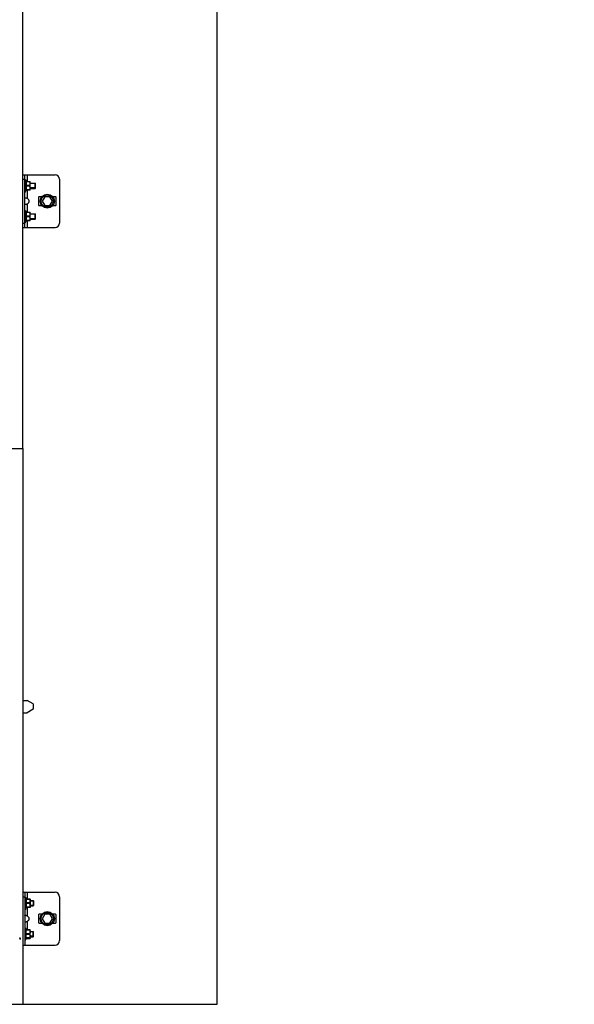
# Model space of a CAD drawing. Units: millimetres. Extents: x 63974 to 304533, y -19038 to 15937.
# Drawn here: x 68886 to 69518, y -9644 to -8523 of the extents above; entities that cross this region are included whole.
import ezdxf

# ---------------------------------------------------------------- set-up
doc = ezdxf.new("R2010")
doc.units = ezdxf.units.MM
doc.header["$LTSCALE"] = 46.255
doc.header["$PDMODE"] = 3
doc.header["$PDSIZE"] = 0.3125
doc.layers.get('0').update_dxf_attribs({"linetype": 'CONTINUOUS'})
doc.layers.get('Defpoints').update_dxf_attribs({"linetype": 'CONTINUOUS'})
doc.styles.get("Standard").update_dxf_attribs({"font": 'txt', "width": 0.8})
doc.dimstyles.new('DIMSTYLE_2', dxfattribs={"dimtxt": 5, "dimasz": 5, "dimexe": 0.18, "dimexo": 0.0625, "dimgap": 0.09, "dimtad": 1, "dimlfac": 10, "dimdsep": 46, "dimtxsty": 'Standard', "dimblk": '_FILLED', "dimblk1": '_FILLED', "dimblk2": '_FILLED', "dimcen": 0.09, "dimadec": 0, "dimazin": 0, "dimtol": 1, "dimtp": 5, "dimtm": 5, "dimtfac": 1, "dimtofl": 0, "dimtmove": 0, "dimatfit": 3, "dimldrblk": '_FILLED', "dimfxl": 1, "dimtolj": 1, "dimarcsym": 0})

# ---------------------------------------------------------------- blocks, each defined once
blk = doc.blocks.new('_FILLED')
at = {"color": 0, "linetype": 'ByBlock'}
blk.add_solid([(0, 0), (-1, 0.15), (-1, -0.15)], dxfattribs=at)
blk = doc.blocks.new('*D613')
at = {"color": 0, "linetype": 'Continuous', "lineweight": -2, "transparency": 16777216}
for p, q in [((70056.2, -6109), (69831.4, -6109)), ((69831.6, -6159), (69831.6, -9593.7)), ((70056.2, -9643.7), (69831.4, -9643.7))]:
    blk.add_line(p, q, dxfattribs=at)
at = {"layer": 'Defpoints', "color": 0, "linetype": 'Continuous', "transparency": 16777216}
for p in [(70056.7, -6109), (69831.6, -9643.7), (70056.7, -9643.7)]:
    blk.add_point(p, dxfattribs=at)
at = {"color": 0, "linetype": 'Continuous', "lineweight": -2, "transparency": 16777216, "xscale": 50, "yscale": 50, "zscale": 50}
for p, rotation in [((69831.6, -6109), 90), ((69831.6, -9643.7), 270)]:
    blk.add_blockref('_FILLED', p, dxfattribs=dict(at, rotation=rotation))
at = {"color": 0, "linetype": 'Continuous', "lineweight": 25, "transparency": 16777216, "insert": (69694.9, -7836.2), "char_height": 200, "attachment_point": 5, "rotation": 90}
blk.add_mtext('\\A1;до 5335', dxfattribs=at)

msp = doc.modelspace()

# ---------------------------------------------------------------- linework, layer by layer
at = {"color": 7, "linetype": 'Continuous'}
for p, q in [((69110.5832, -9643.6859), (69110.5832, -4454.9944)), ((68889.0832, -9010.7859), (68889.0832, -8385.7859)), ((68889.0832, -8699.288), (68926.0832, -8699.288)), ((68891.5832, -8759.288), (68891.5832, -8699.288)), ((68891.5832, -8704.788), (68892.0832, -8704.788)), ((68892.0832, -8704.788), (68893.0031, -8706.8794)), ((68892.0832, -8718.788), (68892.0832, -8704.788)), ((68892.765, -8706.8794), (68897.5545, -8706.8794)), ((68892.765, -8707.2829), (68892.765, -8706.8794)), ((68897.0132, -8707.2829), (68892.765, -8707.2829)), ((68897.0132, -8707.2829), (68897.0132, -8706.8794)), ((68897.5832, -8706.908), (68897.548, -8706.8728)), ((68897.5832, -8716.6679), (68897.5832, -8706.9081)), ((68897.5832, -8708.788), (68903.0832, -8708.788)), ((68903.0832, -8708.788), (68903.4367, -8709.1416)), ((68903.0832, -8714.788), (68903.0832, -8708.788)), ((68903.4367, -8714.4344), (68903.4367, -8709.1416)), ((68931.0832, -8704.288), (68931.0832, -8754.288)), ((68891.5832, -8718.788), (68892.0832, -8718.788)), ((68892.0832, -8718.788), (68893.0031, -8716.6966)), ((68897.0132, -8711.3845), (68892.765, -8711.3845)), ((68892.765, -8712.1915), (68892.765, -8711.3845)), ((68897.0132, -8712.1915), (68892.765, -8712.1915)), ((68897.0132, -8716.2931), (68892.765, -8716.2931)), ((68892.765, -8716.6966), (68892.765, -8716.2931)), ((68897.5545, -8716.6966), (68892.765, -8716.6966)), ((68897.0132, -8712.1915), (68897.0132, -8711.3845)), ((68897.0132, -8716.2931), (68897.0132, -8716.6966)), ((68897.5832, -8716.668), (68897.548, -8716.7032)), ((68897.5832, -8714.788), (68903.0832, -8714.788)), ((68903.0832, -8714.788), (68903.4367, -8714.4344)), ((68907.0832, -8724.788), (68907.0832, -8733.788)), ((68910.8382, -8724.288), (68907.5832, -8724.288)), ((68914.1964, -8724.288), (68911.3097, -8729.288)), ((68911.3097, -8729.288), (68914.1964, -8734.288)), ((68919.9699, -8724.288), (68914.1964, -8724.288)), ((68922.8567, -8729.288), (68919.9699, -8724.288)), ((68919.9699, -8734.288), (68922.8567, -8729.288)), ((68926.5832, -8724.288), (68923.3282, -8724.288)), ((68927.0832, -8733.788), (68927.0832, -8724.788)), ((68891.5832, -8739.788), (68892.0832, -8739.788)), ((68892.0832, -8739.788), (68893.0031, -8741.8794)), ((68892.0832, -8753.788), (68892.0832, -8739.788)), ((68892.765, -8741.8794), (68897.5545, -8741.8794)), ((68892.765, -8742.2829), (68892.765, -8741.8794)), ((68897.0132, -8742.2829), (68892.765, -8742.2829)), ((68897.0132, -8742.2829), (68897.0132, -8741.8794)), ((68897.5832, -8741.908), (68897.548, -8741.8728)), ((68897.5832, -8751.6679), (68897.5832, -8741.9081)), ((68907.5832, -8734.288), (68910.8382, -8734.288)), ((68914.1964, -8734.288), (68919.9699, -8734.288)), ((68923.3282, -8734.288), (68926.5832, -8734.288)), ((68891.5832, -8753.788), (68892.0832, -8753.788)), ((68892.0832, -8753.788), (68893.0031, -8751.6966)), ((68897.0132, -8746.3845), (68892.765, -8746.3845)), ((68892.765, -8747.1915), (68892.765, -8746.3845)), ((68897.0132, -8747.1915), (68892.765, -8747.1915)), ((68897.0132, -8751.2931), (68892.765, -8751.2931)), ((68892.765, -8751.6966), (68892.765, -8751.2931)), ((68897.5545, -8751.6966), (68892.765, -8751.6966)), ((68897.0132, -8747.1915), (68897.0132, -8746.3845)), ((68897.0132, -8751.2931), (68897.0132, -8751.6966)), ((68897.5832, -8751.668), (68897.548, -8751.7032)), ((68897.5832, -8743.788), (68903.0832, -8743.788)), ((68897.5832, -8749.788), (68903.0832, -8749.788)), ((68903.0832, -8743.788), (68903.4367, -8744.1416)), ((68903.0832, -8749.788), (68903.0832, -8743.788)), ((68903.0832, -8749.788), (68903.4367, -8749.4344)), ((68903.4367, -8749.4344), (68903.4367, -8744.1416)), ((68889.0832, -8759.288), (68926.0832, -8759.288)), ((68889.0832, -9297.6859), (68894.0832, -9297.6859)), ((68901.0831, -9301.686), (68894.0831, -9297.6861)), ((68901.0832, -9301.6859), (68901.0832, -9307.6859)), ((68889.0832, -9311.6859), (68894.0832, -9311.6859)), ((68901.0831, -9307.6858), (68894.0831, -9311.6857)), ((68889.0832, -9516.1859), (68926.0832, -9516.1859)), ((68891.5832, -9516.1859), (68891.5832, -9576.1859)), ((68891.5832, -9521.6859), (68892.0832, -9521.6859)), ((68892.0832, -9521.6859), (68893.0031, -9523.7773)), ((68892.0832, -9521.6859), (68892.0832, -9535.6859)), ((68892.765, -9523.7773), (68897.5545, -9523.7773)), ((68892.765, -9524.1808), (68892.765, -9523.7773)), ((68897.0132, -9524.1808), (68892.765, -9524.1808)), ((68897.0132, -9528.2824), (68892.765, -9528.2824)), ((68892.765, -9529.0894), (68892.765, -9528.2824)), ((68897.0132, -9524.1808), (68897.0132, -9523.7773)), ((68897.0132, -9528.2824), (68897.0132, -9529.0894)), ((68897.5832, -9523.8059), (68897.548, -9523.7707)), ((68897.5832, -9523.806), (68897.5832, -9533.5658)), ((68897.5832, -9525.6859), (68901.0832, -9525.6859)), ((68901.0832, -9525.6859), (68901.4367, -9526.0394)), ((68901.0832, -9525.6859), (68901.0832, -9531.6859)), ((68901.4367, -9526.0395), (68901.4367, -9531.3323)), ((68931.0832, -9521.1859), (68931.0832, -9571.1859)), ((68891.5832, -9535.6859), (68892.0832, -9535.6859)), ((68892.0832, -9535.6859), (68893.0031, -9533.5945)), ((68897.0132, -9529.0894), (68892.765, -9529.0894)), ((68897.0132, -9533.191), (68892.765, -9533.191)), ((68892.765, -9533.5945), (68892.765, -9533.191)), ((68897.5545, -9533.5945), (68892.765, -9533.5945)), ((68897.0132, -9533.191), (68897.0132, -9533.5945)), ((68897.5832, -9533.5659), (68897.548, -9533.6011)), ((68897.5832, -9531.6859), (68901.0832, -9531.6859)), ((68901.0832, -9531.6859), (68901.4367, -9531.3323)), ((68907.0832, -9541.6859), (68907.0832, -9550.6859)), ((68910.8382, -9541.1859), (68907.5832, -9541.1859)), ((68914.1964, -9541.1859), (68911.3097, -9546.1859)), ((68911.3097, -9546.1859), (68914.1964, -9551.1859)), ((68919.9699, -9541.1859), (68914.1964, -9541.1859)), ((68922.8567, -9546.1859), (68919.9699, -9541.1859)), ((68919.9699, -9551.1859), (68922.8567, -9546.1859)), ((68926.5832, -9541.1859), (68923.3282, -9541.1859)), ((68927.0832, -9550.6859), (68927.0832, -9541.6859)), ((68891.5832, -9556.6859), (68892.0832, -9556.6859)), ((68892.0832, -9570.6859), (68892.0832, -9556.6859)), ((68892.0832, -9556.6859), (68893.0031, -9558.7773)), ((68897.5545, -9558.7773), (68892.765, -9558.7773)), ((68892.765, -9558.7773), (68892.765, -9559.1808)), ((68897.0132, -9559.1808), (68892.765, -9559.1808)), ((68897.0132, -9559.1808), (68897.0132, -9558.7773)), ((68897.5832, -9558.8059), (68897.548, -9558.7707)), ((68897.5832, -9568.5658), (68897.5832, -9558.806)), ((68897.5832, -9560.6859), (68901.0832, -9560.6859)), ((68901.0832, -9566.6859), (68901.0832, -9560.6859)), ((68901.0832, -9560.6859), (68901.4367, -9561.0394)), ((68901.4367, -9566.3323), (68901.4367, -9561.0395)), ((68907.5832, -9551.1859), (68910.8382, -9551.1859)), ((68914.1964, -9551.1859), (68919.9699, -9551.1859)), ((68923.3282, -9551.1859), (68926.5832, -9551.1859)), ((68886.0832, -9568.3885), (68886.0832, -9569.3733)), ((68891.5832, -9570.6859), (68892.0832, -9570.6859)), ((68892.0832, -9570.6859), (68893.0031, -9568.5945)), ((68897.0132, -9563.2824), (68892.765, -9563.2824)), ((68892.765, -9563.2824), (68892.765, -9564.0894)), ((68897.0132, -9564.0894), (68892.765, -9564.0894)), ((68897.0132, -9568.191), (68892.765, -9568.191)), ((68892.765, -9568.191), (68892.765, -9568.5945)), ((68892.765, -9568.5945), (68897.5545, -9568.5945)), ((68897.0132, -9564.0894), (68897.0132, -9563.2824)), ((68897.0132, -9568.191), (68897.0132, -9568.5945)), ((68897.5832, -9568.5659), (68897.548, -9568.6011)), ((68897.5832, -9566.6859), (68901.0832, -9566.6859)), ((68901.0832, -9566.6859), (68901.4367, -9566.3323)), ((68889.0832, -9576.1859), (68926.0832, -9576.1859)), ((68804.0832, -9643.6859), (69110.5832, -9643.6859))]:
    msp.add_line(p, q, dxfattribs=at)
at = {"color": 9, "linetype": 'Continuous'}
for p, q in [((68889.0832, -8704.288), (68891.5832, -8704.288)), ((68894.0832, -8699.288), (68894.0832, -8706.8794)), ((68894.0832, -8716.6966), (68894.0832, -8725.9892)), ((68894.0832, -8732.5868), (68894.0832, -8741.8794)), ((68889.0832, -8754.288), (68891.5832, -8754.288)), ((68894.0832, -8751.6966), (68894.0832, -8759.288)), ((68894.0832, -9516.1859), (68894.0832, -9523.7773)), ((68889.0832, -9521.1859), (68891.5832, -9521.1859)), ((68894.0832, -9533.5945), (68894.0832, -9542.8871)), ((68894.0832, -9549.4847), (68894.0832, -9558.7773))]:
    msp.add_line(p, q, dxfattribs=at)
at = {"color": 2, "linetype": 'Continuous'}
for p, q in [((68903.4367, -8709.288), (68897.5832, -8709.288)), ((68903.4367, -8714.288), (68897.5832, -8714.288)), ((68903.4367, -8744.288), (68897.5832, -8744.288)), ((68903.4367, -8749.288), (68897.5832, -8749.288)), ((68901.4367, -9526.1859), (68897.5832, -9526.1859)), ((68901.4367, -9531.1859), (68897.5832, -9531.1859)), ((68901.4367, -9561.1859), (68897.5832, -9561.1859)), ((68901.4367, -9566.1859), (68897.5832, -9566.1859))]:
    msp.add_line(p, q, dxfattribs=at)
for p, q in [((68861.0832, -9010.7859), (68889.0832, -9010.7859)), ((68889.0832, -9010.7859), (68889.0832, -9643.6859))]:
    msp.add_line(p, q)
at = {"color": 3, "linetype": 'Continuous'}
msp.add_line((68889.0832, -9516.1859), (68889.0832, -9576.1859), dxfattribs=at)
at = {"color": 7, "linetype": 'Continuous'}
for centre, radius in [((68917.0832, -8729.288), 8), ((68917.0832, -8729.288), 7), ((68917.0832, -9546.1859), 8), ((68917.0832, -9546.1859), 7)]:
    msp.add_circle(centre, radius, dxfattribs=at)
for centre, radius, start, end in [((68926.0832, -8704.288), 5, 0, 90), ((68907.5832, -8724.788), 0.5, 90, 180), ((68926.5832, -8724.788), 0.5, 0, 90), ((68907.5832, -8733.788), 0.5, 180, 270), ((68926.5832, -8733.788), 0.5, 270, 0), ((68926.0832, -8754.288), 5, 270, 0), ((68926.0832, -9521.1859), 5, 0, 90), ((68907.5832, -9541.6859), 0.5, 90, 180), ((68907.5832, -9550.6859), 0.5, 180, 270), ((68926.5832, -9541.6859), 0.5, 0, 90), ((68926.5832, -9550.6859), 0.5, 270, 0), ((68926.0832, -9571.1859), 5, 270, 0)]:
    msp.add_arc(centre, radius, start, end, dxfattribs=at)
for points, start_tangent, end_tangent in [([(68892.765, -8707.2829), (68892.8674, -8707.8029), (68892.9419, -8708.314), (68892.9876, -8708.8235), (68893.0031, -8709.3338), (68892.9876, -8709.8442), (68892.9418, -8710.3537), (68892.8674, -8710.8645), (68892.765, -8711.3845)], (0.215516052, -0.976500298), (-0.215516052, -0.976500298)), ([(68897.0132, -8711.3845), (68897.2311, -8710.902), (68897.3905, -8710.4418), (68897.4956, -8709.9943), (68897.548, -8709.5531), (68897.548, -8709.1138), (68897.4956, -8708.6727), (68897.3905, -8708.2254), (68897.2311, -8707.7653), (68897.0132, -8707.2829)], (0.44845044, 0.893807699), (-0.44845044, 0.893807699)), ([(68892.765, -8712.1915), (68892.8674, -8712.7116), (68892.9419, -8713.2226), (68892.9876, -8713.7321), (68893.0031, -8714.2425), (68892.9876, -8714.7528), (68892.9418, -8715.2623), (68892.8674, -8715.7732), (68892.765, -8716.2931)], (0.215516052, -0.976500298), (-0.215516052, -0.976500298)), ([(68897.0132, -8716.2931), (68897.2311, -8715.8106), (68897.3905, -8715.3504), (68897.4956, -8714.9029), (68897.548, -8714.4618), (68897.548, -8714.0225), (68897.4956, -8713.5814), (68897.3905, -8713.134), (68897.2311, -8712.674), (68897.0132, -8712.1915)], (0.44845044, 0.893807699), (-0.44845044, 0.893807699)), ([(68891.5832, -8725.9892), (68891.6269, -8725.7356)], (0, 1), (0.40489615, 0.914362678)), ([(68891.6269, -8725.7356), (68891.763, -8725.5662), (68891.9945, -8725.4689), (68892.3154, -8725.4372), (68892.7093, -8725.4689), (68893.152, -8725.5662), (68893.6175, -8725.7356), (68894.0832, -8725.9892)], (0.40489615, 0.914362679), (0.836123657, -0.548541001)), ([(68894.0832, -8725.9892), (68894.9258, -8726.665), (68895.5252, -8727.3903), (68895.9097, -8728.1442), (68896.0954, -8728.9036), (68896.0954, -8729.6727), (68895.9096, -8730.432), (68895.525, -8731.1859), (68894.9256, -8731.9112), (68894.0832, -8732.5868)], (0.836123657, -0.548541001), (-0.836123657, -0.548541001)), ([(68894.0832, -8732.5868), (68893.6175, -8732.8404), (68893.152, -8733.0098), (68892.7093, -8733.1071), (68892.3154, -8733.1388), (68891.9945, -8733.1071), (68891.763, -8733.0098), (68891.6269, -8732.8404)], (-0.836123657, -0.548541001), (-0.404913792, 0.914354866)), ([(68892.765, -8742.2829), (68892.8674, -8742.8029), (68892.9419, -8743.314), (68892.9876, -8743.8235), (68893.0031, -8744.3338), (68892.9876, -8744.8442), (68892.9418, -8745.3537), (68892.8674, -8745.8645), (68892.765, -8746.3845)], (0.215516052, -0.976500298), (-0.215516052, -0.976500298)), ([(68897.0132, -8746.3845), (68897.2311, -8745.902), (68897.3905, -8745.4418), (68897.4956, -8744.9943), (68897.548, -8744.5531), (68897.548, -8744.1138), (68897.4956, -8743.6727), (68897.3905, -8743.2254), (68897.2311, -8742.7653), (68897.0132, -8742.2829)], (0.44845044, 0.893807699), (-0.44845044, 0.893807699)), ([(68892.765, -8747.1915), (68892.8674, -8747.7116), (68892.9419, -8748.2226), (68892.9876, -8748.7321), (68893.0031, -8749.2425), (68892.9876, -8749.7528), (68892.9418, -8750.2623), (68892.8674, -8750.7732), (68892.765, -8751.2931)], (0.215516052, -0.976500298), (-0.215516052, -0.976500298)), ([(68897.0132, -8751.2931), (68897.2311, -8750.8106), (68897.3905, -8750.3504), (68897.4956, -8749.9029), (68897.548, -8749.4618), (68897.548, -8749.0225), (68897.4956, -8748.5814), (68897.3905, -8748.134), (68897.2311, -8747.674), (68897.0132, -8747.1915)], (0.44845044, 0.893807699), (-0.44845044, 0.893807699)), ([(68892.765, -9524.1808), (68892.8674, -9524.7008), (68892.9419, -9525.2118), (68892.9876, -9525.7214), (68893.0031, -9526.2317), (68892.9876, -9526.7421), (68892.9418, -9527.2516), (68892.8674, -9527.7624), (68892.765, -9528.2824)], (0.215516052, -0.976500298), (-0.215516052, -0.976500298)), ([(68897.0132, -9528.2824), (68897.2311, -9527.7999), (68897.3905, -9527.3397), (68897.4956, -9526.8922), (68897.548, -9526.451), (68897.548, -9526.0117), (68897.4956, -9525.5706), (68897.3905, -9525.1233), (68897.2311, -9524.6632), (68897.0132, -9524.1808)], (0.44845044, 0.893807699), (-0.44845044, 0.893807699)), ([(68892.765, -9529.0894), (68892.8674, -9529.6095), (68892.9419, -9530.1205), (68892.9876, -9530.63), (68893.0031, -9531.1404), (68892.9876, -9531.6507), (68892.9418, -9532.1602), (68892.8674, -9532.6711), (68892.765, -9533.191)], (0.215516052, -0.976500298), (-0.215516052, -0.976500298)), ([(68897.0132, -9533.191), (68897.2311, -9532.7085), (68897.3905, -9532.2483), (68897.4956, -9531.8008), (68897.548, -9531.3597), (68897.548, -9530.9204), (68897.4956, -9530.4793), (68897.3905, -9530.0319), (68897.2311, -9529.5719), (68897.0132, -9529.0894)], (0.44845044, 0.893807699), (-0.44845044, 0.893807699)), ([(68891.5832, -9542.8871), (68891.6269, -9542.6335)], (0, 1), (0.40489615, 0.914362678)), ([(68891.6269, -9542.6335), (68891.763, -9542.4641), (68891.9945, -9542.3668), (68892.3154, -9542.3351), (68892.7093, -9542.3668), (68893.152, -9542.4641), (68893.6175, -9542.6335), (68894.0832, -9542.8871)], (0.40489615, 0.914362679), (0.836123657, -0.548541001)), ([(68894.0832, -9549.4847), (68893.6175, -9549.7383), (68893.152, -9549.9077), (68892.7093, -9550.005), (68892.3154, -9550.0367), (68891.9945, -9550.005), (68891.763, -9549.9077), (68891.6269, -9549.7383)], (-0.836123657, -0.548541001), (-0.404913792, 0.914354866)), ([(68894.0832, -9542.8871), (68894.9258, -9543.5629), (68895.5252, -9544.2882), (68895.9097, -9545.0421), (68896.0954, -9545.8015), (68896.0954, -9546.5706), (68895.9096, -9547.3299), (68895.525, -9548.0838), (68894.9256, -9548.8091), (68894.0832, -9549.4847)], (0.836123657, -0.548541001), (-0.836123657, -0.548541001)), ([(68892.765, -9563.2824), (68892.8674, -9562.7623), (68892.9419, -9562.2513), (68892.9876, -9561.7418), (68893.0031, -9561.2314), (68892.9876, -9560.7211), (68892.9418, -9560.2116), (68892.8674, -9559.7007), (68892.765, -9559.1808)], (0.215516052, 0.976500298), (-0.215516052, 0.976500298)), ([(68897.0132, -9559.1808), (68897.2311, -9559.6633), (68897.3905, -9560.1235), (68897.4956, -9560.5709), (68897.548, -9561.0121), (68897.548, -9561.4514), (68897.4956, -9561.8925), (68897.3905, -9562.3399), (68897.2311, -9562.7999), (68897.0132, -9563.2824)], (0.44845044, -0.893807699), (-0.44845044, -0.893807699)), ([(68886.0791, -9568.3885), (68886.0587, -9568.2641), (68885.8636, -9568.0176), (68885.5879, -9567.835)], (0, 1), (-0.87828006, 0.478146563)), ([(68886.0791, -9569.3733), (68886.0587, -9569.2489), (68885.8636, -9569.0024), (68885.5879, -9568.8198)], (0, 1), (-0.87828006, 0.478146563)), ([(68885.5894, -9569.926), (68885.8636, -9569.7443), (68886.0587, -9569.4978), (68886.0791, -9569.3733)], (0.877938362, 0.478773676), (0, 1)), ([(68892.765, -9568.191), (68892.8674, -9567.6709), (68892.9419, -9567.1599), (68892.9876, -9566.6504), (68893.0031, -9566.1401), (68892.9876, -9565.6297), (68892.9418, -9565.1202), (68892.8674, -9564.6094), (68892.765, -9564.0894)], (0.215516052, 0.976500298), (-0.215516052, 0.976500298)), ([(68897.0132, -9564.0894), (68897.2311, -9564.5719), (68897.3905, -9565.0321), (68897.4956, -9565.4796), (68897.548, -9565.9208), (68897.548, -9566.3601), (68897.4956, -9566.8012), (68897.3905, -9567.2485), (68897.2311, -9567.7086), (68897.0132, -9568.191)], (0.44845044, -0.893807699), (-0.44845044, -0.893807699))]:
    msp.add_spline(points, degree=3, dxfattribs=dict(at, start_tangent=start_tangent, end_tangent=end_tangent))

# ---------------------------------------------------------------- dimensions: what is measured, and where the dimension line sits
at = {"color": 82, "linetype": 'Continuous', "lineweight": 25}
dim = msp.add_linear_dim(base=(69831.5951, -9643.6859), p1=(70056.7006, -6109.0356), p2=(70056.7006, -9643.6859), angle=270, text='до 5335', dimstyle='DIMSTYLE_2', override={"dimtxt": 200, "dimasz": 50, "dimexo": 0.5, "dimgap": 20, "dimdec": 0, "dimlfac": 0.1, "dimtol": 0}, dxfattribs=at)
dim.commit()
dim.dimension.update_dxf_attribs({"geometry": '*D613', "text_midpoint": (69831.5951, -7836.1859), "dimtype": 160})

doc.saveas('drawing.dxf')
